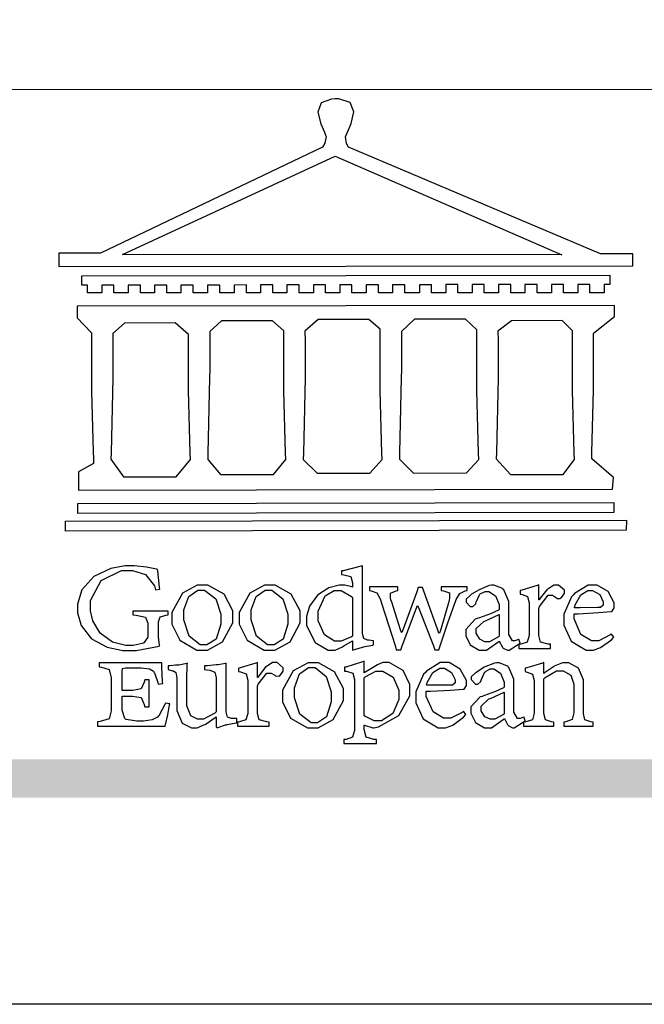
# Model space of a CAD drawing. Units: millimetres. Extents: x 1693 to 6733, y 1056 to 2244.
# Drawn here: x 1856 to 1918, y 1056 to 1154 of the extents above; entities that cross this region are included whole.
import ezdxf

# ---------------------------------------------------------------- set-up
doc = ezdxf.new("R2010")
doc.units = ezdxf.units.MM

# ---------------------------------------------------------------- blocks, each defined once
blk = doc.blocks.new('CoodWare European')
at = {"color": 7}
for points in [[(9356.461, 3771.165), (9355.336, 3771.165), (9346.617, 3774.863), (9346.617, 3774.863), (9346.544, 3774.99), (9346.514, 3775.221), (9346.536, 3775.273), (9346.577, 3775.374), (9346.703, 3775.677), (9346.803, 3776.083), (9346.671, 3776.399), (9346.279, 3776.525), (9346.148, 3776.525), (9346.028, 3776.523), (9345.67, 3776.391), (9345.557, 3776.074), (9345.658, 3775.67), (9345.782, 3775.374), (9345.821, 3775.273), (9345.837, 3775.226), (9345.794, 3774.991), (9345.715, 3774.852), (9345.715, 3774.852), (9338.027, 3771.189), (9336.586, 3771.189), (9336.586, 3770.732), (9356.461, 3770.755), (9356.461, 3771.165)], [(9338.79, 3771.142), (9346.148, 3774.547), (9354, 3771.129), (9338.79, 3771.142)], [(9355.665, 3770.1), (9355.465, 3770.1), (9355.465, 3769.819), (9354.973, 3769.819), (9354.973, 3770.1), (9354.551, 3770.1), (9354.551, 3769.819), (9354.059, 3769.819), (9354.059, 3770.1), (9353.637, 3770.1), (9353.637, 3769.819), (9353.145, 3769.819), (9353.145, 3770.1), (9352.722, 3770.1), (9352.722, 3769.819), (9352.231, 3769.819), (9352.231, 3770.1), (9351.809, 3770.1), (9351.809, 3769.819), (9351.316, 3769.819), (9351.316, 3770.1), (9350.894, 3770.1), (9350.894, 3769.819), (9350.403, 3769.819), (9350.403, 3770.1), (9349.981, 3770.1), (9349.981, 3769.819), (9349.488, 3769.819), (9349.488, 3770.088), (9349.067, 3770.088), (9349.067, 3769.819), (9348.562, 3769.819), (9348.562, 3770.088), (9348.14, 3770.088), (9348.14, 3769.819), (9347.649, 3769.819), (9347.649, 3770.088), (9347.227, 3770.088), (9347.227, 3769.819), (9346.734, 3769.819), (9346.734, 3770.088), (9346.313, 3770.088), (9346.313, 3769.819), (9345.821, 3769.819), (9345.821, 3770.088), (9345.398, 3770.088), (9345.398, 3769.819), (9344.906, 3769.819), (9344.906, 3770.088), (9344.485, 3770.088), (9344.485, 3769.819), (9343.991, 3769.819), (9343.991, 3770.088), (9343.57, 3770.088), (9343.57, 3769.819), (9343.079, 3769.819), (9343.079, 3770.088), (9342.657, 3770.078), (9342.657, 3769.819), (9342.164, 3769.819), (9342.164, 3770.078), (9341.731, 3770.078), (9341.731, 3769.819), (9341.238, 3769.819), (9341.238, 3770.078), (9340.816, 3770.078), (9340.816, 3769.819), (9340.325, 3769.819), (9340.325, 3770.078), (9339.902, 3770.078), (9339.902, 3769.819), (9339.41, 3769.819), (9339.41, 3770.078), (9338.989, 3770.078), (9338.989, 3769.819), (9338.495, 3769.819), (9338.495, 3770.078), (9338.074, 3770.078), (9338.074, 3769.819), (9337.582, 3769.819), (9337.582, 3770.078), (9337.384, 3770.078), (9337.384, 3770.405), (9355.665, 3770.428), (9355.665, 3770.1)], [(9355.09, 3768.414), (9355.828, 3769), (9355.828, 3769.375), (9337.22, 3769.352), (9337.22, 3768.953), (9337.722, 3768.427), (9337.722, 3767.163), (9337.722, 3766.396), (9337.781, 3764.314), (9337.793, 3764.097), (9337.793, 3763.909), (9337.265, 3763.618), (9337.265, 3762.986), (9355.758, 3763.02), (9355.782, 3763.419), (9355.032, 3764.073), (9355.04, 3764.293), (9355.09, 3766.446), (9355.09, 3767.163), (9355.09, 3768.414)], [(9347.777, 3764.051), (9347.765, 3764.271), (9347.707, 3766.44), (9347.707, 3767.163), (9347.707, 3768.556), (9347.32, 3768.894), (9345.562, 3768.894), (9345.105, 3768.486), (9345.105, 3768.402), (9345.116, 3768.211), (9345.116, 3768.146), (9345.116, 3767.163), (9345.113, 3766.872), (9345.054, 3764.271), (9345.047, 3764.051), (9345.527, 3763.571), (9347.356, 3763.571), (9347.777, 3764.051)], [(9351.128, 3764.051), (9351.116, 3764.271), (9351.059, 3766.44), (9351.059, 3767.163), (9351.059, 3768.531), (9350.66, 3768.906), (9348.902, 3768.906), (9348.445, 3768.473), (9348.445, 3767.163), (9348.442, 3766.873), (9348.383, 3764.282), (9348.375, 3764.062), (9348.866, 3763.571), (9350.696, 3763.582), (9351.128, 3764.051)], [(9338.461, 3768.403), (9338.461, 3767.163), (9338.458, 3766.873), (9338.399, 3764.282), (9338.391, 3764.062), (9338.824, 3763.442), (9340.652, 3763.442), (9341.145, 3764.051), (9341.132, 3764.271), (9341.075, 3766.44), (9341.075, 3767.163), (9341.075, 3768.369), (9340.618, 3768.777), (9338.86, 3768.766), (9338.461, 3768.403)], [(9344.449, 3764.051), (9344.436, 3764.271), (9344.379, 3766.44), (9344.379, 3767.163), (9344.379, 3768.497), (9343.98, 3768.847), (9342.222, 3768.847), (9341.812, 3768.473), (9341.812, 3767.163), (9341.809, 3766.872), (9341.751, 3764.271), (9341.742, 3764.051), (9342.188, 3763.524), (9344.016, 3763.524), (9344.449, 3764.051)], [(9354.433, 3764.051), (9354.422, 3764.271), (9354.363, 3766.44), (9354.363, 3767.163), (9354.363, 3768.497), (9354.011, 3768.86), (9352.254, 3768.847), (9351.785, 3768.486), (9351.786, 3768.457), (9351.796, 3768.224), (9351.796, 3768.146), (9351.796, 3767.163), (9351.793, 3766.873), (9351.734, 3764.293), (9351.726, 3764.073), (9352.22, 3763.524), (9354.047, 3763.524), (9354.433, 3764.051)], [(9355.805, 3762.213), (9337.242, 3762.179), (9337.242, 3762.518), (9355.805, 3762.552), (9355.805, 3762.213)], [(9356.227, 3761.604), (9336.821, 3761.57), (9336.821, 3761.909), (9356.238, 3761.945), (9356.227, 3761.604)], [(9340.37, 3758.797), (9339.153, 3758.797), (9339.153, 3758.667), (9339.262, 3758.66), (9339.591, 3758.589), (9339.668, 3758.377), (9339.668, 3758.305), (9339.668, 3757.965), (9339.668, 3757.895), (9339.53, 3757.698), (9339.504, 3757.685), (9339.477, 3757.674), (9339.163, 3757.602), (9339.059, 3757.602), (9338.904, 3757.602), (9338.443, 3757.724), (9338.017, 3758.037), (9337.768, 3758.463), (9337.688, 3758.81), (9337.688, 3758.925), (9337.688, 3759.16), (9338.056, 3759.861), (9338.754, 3760.2), (9338.989, 3760.2), (9339.137, 3760.2), (9339.586, 3760.07), (9339.905, 3759.669), (9339.937, 3759.534), (9340.079, 3759.557), (9340.069, 3759.628), (9340.011, 3760.198), (9340.009, 3760.236), (9339.967, 3760.245), (9339.625, 3760.314), (9339.2, 3760.364), (9339.059, 3760.364), (9338.889, 3760.364), (9338.386, 3760.275), (9337.8, 3760), (9337.387, 3759.536), (9337.231, 3759.043), (9337.231, 3758.878), (9337.231, 3758.733), (9337.356, 3758.299), (9337.714, 3757.843), (9338.267, 3757.547), (9338.808, 3757.439), (9338.989, 3757.439), (9339.26, 3757.439), (9340.002, 3757.576), (9340.079, 3757.591), (9340.072, 3757.623), (9340.043, 3757.906), (9340.043, 3758.001), (9340.043, 3758.375), (9340.043, 3758.432), (9340.092, 3758.601), (9340.299, 3758.66), (9340.37, 3758.667), (9340.37, 3758.797)], [(9347.484, 3757.766), (9347.32, 3757.789), (9347.276, 3757.796), (9347.143, 3757.848), (9347.097, 3758.016), (9347.097, 3758.071), (9347.097, 3760.364), (9347.055, 3760.35), (9346.432, 3760.198), (9346.371, 3760.188), (9346.371, 3760.06), (9346.453, 3760.058), (9346.7, 3760), (9346.757, 3759.781), (9346.757, 3759.708), (9346.757, 3759.627), (9346.731, 3759.641), (9346.487, 3759.697), (9346.407, 3759.697), (9346.29, 3759.697), (9345.94, 3759.606), (9345.545, 3759.35), (9345.268, 3758.968), (9345.165, 3758.611), (9345.165, 3758.493), (9345.165, 3758.299), (9345.465, 3757.713), (9345.907, 3757.451), (9346.056, 3757.451), (9346.155, 3757.451), (9346.402, 3757.565), (9346.453, 3757.591), (9346.757, 3757.766), (9346.757, 3757.451), (9346.821, 3757.475), (9347.177, 3757.57), (9347.457, 3757.625), (9347.484, 3757.626), (9347.484, 3757.766)], [(9341.555, 3759.697), (9341.381, 3759.697), (9340.864, 3759.42), (9340.501, 3758.751), (9340.501, 3758.527), (9340.501, 3758.343), (9340.78, 3757.788), (9341.362, 3757.451), (9341.555, 3757.451), (9341.731, 3757.451), (9342.258, 3757.732), (9342.61, 3758.391), (9342.61, 3758.61), (9342.61, 3758.803), (9342.306, 3759.383), (9341.742, 3759.697), (9341.555, 3759.697)], [(9343.887, 3759.697), (9343.713, 3759.697), (9343.196, 3759.42), (9342.831, 3758.751), (9342.831, 3758.527), (9342.831, 3758.343), (9343.113, 3757.788), (9343.694, 3757.451), (9343.887, 3757.451), (9344.063, 3757.451), (9344.591, 3757.732), (9344.942, 3758.391), (9344.942, 3758.61), (9344.942, 3758.803), (9344.634, 3759.383), (9344.073, 3759.697), (9343.887, 3759.697)], [(9352.558, 3757.685), (9352.512, 3757.825), (9352.499, 3757.82), (9352.377, 3757.766), (9352.337, 3757.766), (9352.292, 3757.766), (9352.161, 3757.986), (9352.161, 3758.06), (9352.161, 3758.984), (9352.161, 3759.131), (9351.99, 3759.534), (9351.949, 3759.568), (9351.922, 3759.589), (9351.651, 3759.697), (9351.562, 3759.697), (9351.489, 3759.682), (9351.139, 3759.54), (9350.876, 3759.383), (9350.847, 3759.358), (9350.823, 3759.342), (9350.683, 3759.206), (9350.683, 3759.16), (9350.683, 3759.111), (9350.832, 3758.96), (9350.883, 3758.96), (9350.917, 3758.96), (9351.02, 3759.049), (9351.023, 3759.066), (9351.035, 3759.104), (9351.15, 3759.365), (9351.164, 3759.381), (9351.176, 3759.396), (9351.342, 3759.476), (9351.399, 3759.476), (9351.475, 3759.476), (9351.707, 3759.332), (9351.832, 3759.028), (9351.832, 3758.925), (9351.832, 3758.856), (9351.806, 3758.836), (9351.526, 3758.703), (9351.145, 3758.564), (9351.07, 3758.54), (9351.002, 3758.517), (9350.672, 3758.165), (9350.672, 3758.048), (9350.672, 3757.944), (9350.831, 3757.632), (9351.142, 3757.451), (9351.246, 3757.451), (9351.394, 3757.451), (9351.789, 3757.724), (9351.843, 3757.755), (9351.847, 3757.736), (9351.942, 3757.55), (9351.96, 3757.532), (9351.972, 3757.521), (9352.121, 3757.451), (9352.172, 3757.451), (9352.558, 3757.685)], [(9353.204, 3759.183), (9353.204, 3759.708), (9353.15, 3759.682), (9352.613, 3759.519), (9352.558, 3759.51), (9352.558, 3759.381), (9352.623, 3759.375), (9352.815, 3759.305), (9352.864, 3759.082), (9352.864, 3759.007), (9352.864, 3758.024), (9352.864, 3757.949), (9352.805, 3757.719), (9352.585, 3757.653), (9352.512, 3757.649), (9352.512, 3757.509), (9353.612, 3757.509), (9353.612, 3757.649), (9353.525, 3757.653), (9353.262, 3757.719), (9353.204, 3757.949), (9353.204, 3758.024), (9353.204, 3758.89), (9353.23, 3758.963), (9353.526, 3759.347), (9353.626, 3759.347), (9353.675, 3759.347), (9353.81, 3759.262), (9353.824, 3759.241), (9353.832, 3759.236), (9353.938, 3759.236), (9353.953, 3759.241), (9353.975, 3759.254), (9354.095, 3759.411), (9354.095, 3759.463), (9354.095, 3759.521), (9353.883, 3759.697), (9353.813, 3759.697), (9353.728, 3759.697), (9353.477, 3759.533), (9353.253, 3759.244), (9353.215, 3759.183), (9353.204, 3759.183)], [(9355.71, 3758.012), (9355.667, 3757.975), (9355.277, 3757.766), (9355.149, 3757.766), (9355.027, 3757.766), (9354.661, 3757.99), (9354.422, 3758.525), (9354.422, 3758.703), (9354.569, 3758.709), (9355.265, 3758.75), (9355.702, 3758.782), (9355.724, 3758.786), (9355.743, 3758.792), (9355.816, 3758.909), (9355.816, 3758.948), (9355.816, 3759.08), (9355.606, 3759.472), (9355.219, 3759.697), (9355.09, 3759.697), (9354.914, 3759.697), (9354.436, 3759.402), (9354.387, 3759.347), (9354.337, 3759.292), (9354.071, 3758.693), (9354.071, 3758.493), (9354.071, 3758.31), (9354.319, 3757.762), (9354.836, 3757.451), (9355.009, 3757.451), (9355.092, 3757.451), (9355.343, 3757.537), (9355.717, 3757.806), (9355.794, 3757.895), (9355.71, 3758.012)], [(9341.508, 3759.523), (9341.635, 3759.523), (9342.021, 3759.222), (9342.2, 3758.693), (9342.2, 3758.515), (9342.2, 3758.344), (9342.029, 3757.827), (9341.717, 3757.626), (9341.614, 3757.626), (9341.485, 3757.626), (9341.103, 3757.926), (9340.911, 3758.493), (9340.911, 3758.68), (9340.911, 3758.838), (9341.09, 3759.308), (9341.402, 3759.523), (9341.508, 3759.523)], [(9343.84, 3759.523), (9343.966, 3759.523), (9344.342, 3759.222), (9344.519, 3758.693), (9344.519, 3758.515), (9344.519, 3758.344), (9344.35, 3757.827), (9344.045, 3757.626), (9343.944, 3757.626), (9343.816, 3757.626), (9343.435, 3757.926), (9343.243, 3758.493), (9343.243, 3758.68), (9343.243, 3758.838), (9343.422, 3759.308), (9343.734, 3759.523), (9343.84, 3759.523)], [(9346.757, 3757.931), (9346.724, 3757.911), (9346.363, 3757.755), (9346.243, 3757.755), (9346.126, 3757.755), (9345.779, 3757.974), (9345.562, 3758.46), (9345.562, 3758.621), (9345.562, 3758.797), (9345.803, 3759.324), (9346.124, 3759.51), (9346.231, 3759.51), (9346.361, 3759.51), (9346.721, 3759.306), (9346.757, 3759.264), (9346.757, 3757.931)], [(9350.719, 3759.639), (9349.828, 3759.639), (9349.828, 3759.51), (9349.898, 3759.5), (9350.107, 3759.425), (9350.113, 3759.24), (9350.099, 3759.183), (9350.074, 3759.087), (9349.796, 3758.123), (9349.77, 3758.035), (9349.745, 3758.035), (9349.695, 3758.17), (9349.217, 3759.487), (9349.172, 3759.615), (9349.031, 3759.615), (9348.977, 3759.469), (9348.504, 3758.177), (9348.456, 3758.06), (9348.446, 3758.06), (9348.416, 3758.154), (9348.111, 3759.102), (9348.082, 3759.194), (9348.066, 3759.248), (9348.067, 3759.423), (9348.261, 3759.5), (9348.328, 3759.51), (9348.328, 3759.639), (9347.345, 3759.639), (9347.345, 3759.51), (9347.405, 3759.505), (9347.592, 3759.435), (9347.698, 3759.248), (9347.719, 3759.183), (9347.771, 3759.034), (9348.228, 3757.605), (9348.269, 3757.462), (9348.422, 3757.462), (9348.471, 3757.601), (9348.961, 3758.876), (9349.008, 3758.996), (9349.057, 3758.867), (9349.552, 3757.597), (9349.605, 3757.462), (9349.745, 3757.462), (9349.797, 3757.626), (9350.054, 3758.397), (9350.282, 3759.036), (9350.321, 3759.135), (9350.347, 3759.204), (9350.467, 3759.407), (9350.657, 3759.498), (9350.719, 3759.51), (9350.719, 3759.639)], [(9354.984, 3759.51), (9355.064, 3759.51), (9355.309, 3759.368), (9355.431, 3759.114), (9355.431, 3759.03), (9355.431, 3759.003), (9355.341, 3758.925), (9355.312, 3758.925), (9355.235, 3758.924), (9354.633, 3758.914), (9354.433, 3758.914), (9354.456, 3759.012), (9354.656, 3759.357), (9354.902, 3759.51), (9354.984, 3759.51)], [(9351.832, 3757.931), (9351.807, 3757.911), (9351.5, 3757.732), (9351.399, 3757.732), (9351.339, 3757.732), (9351.16, 3757.828), (9351.036, 3758.038), (9351.036, 3758.107), (9351.036, 3758.195), (9351.301, 3758.437), (9351.352, 3758.457), (9351.378, 3758.472), (9351.806, 3758.665), (9351.832, 3758.68), (9351.832, 3757.931)], [(9340.266, 3755.613), (9340.252, 3755.564), (9340.051, 3755.178), (9340.032, 3755.158), (9340.004, 3755.128), (9339.824, 3755.032), (9339.521, 3754.993), (9339.422, 3754.993), (9339.29, 3754.993), (9338.917, 3755.047), (9338.894, 3755.063), (9338.873, 3755.078), (9338.777, 3755.366), (9338.777, 3755.462), (9338.777, 3755.859), (9339.047, 3755.859), (9339.143, 3755.859), (9339.436, 3755.803), (9339.547, 3755.568), (9339.563, 3755.485), (9339.714, 3755.485), (9339.714, 3756.42), (9339.563, 3756.42), (9339.548, 3756.341), (9339.444, 3756.111), (9339.146, 3756.046), (9339.047, 3756.046), (9338.777, 3756.046), (9338.777, 3756.678), (9338.777, 3756.71), (9338.795, 3756.808), (9338.896, 3756.831), (9338.93, 3756.831), (9339.352, 3756.831), (9339.444, 3756.831), (9339.724, 3756.8), (9339.864, 3756.717), (9339.878, 3756.69), (9339.895, 3756.665), (9340.019, 3756.323), (9340.032, 3756.269), (9340.183, 3756.292), (9340.18, 3756.36), (9340.149, 3756.845), (9340.149, 3757.006), (9337.981, 3757.006), (9337.981, 3756.867), (9338.071, 3756.858), (9338.336, 3756.776), (9338.402, 3756.484), (9338.402, 3756.387), (9338.402, 3755.438), (9338.402, 3755.346), (9338.328, 3755.068), (9338.025, 3754.978), (9337.922, 3754.97), (9337.922, 3754.817), (9340.266, 3754.817), (9340.277, 3754.856), (9340.356, 3755.21), (9340.424, 3755.556), (9340.431, 3755.591), (9340.266, 3755.613)], [(9342.75, 3755.076), (9342.61, 3755.076), (9342.563, 3755.079), (9342.421, 3755.13), (9342.376, 3755.309), (9342.376, 3755.368), (9342.376, 3756.995), (9342.361, 3756.99), (9342.104, 3756.943), (9342.069, 3756.936), (9342.037, 3756.933), (9341.736, 3756.9), (9341.636, 3756.9), (9341.636, 3756.772), (9341.812, 3756.749), (9341.853, 3756.744), (9341.985, 3756.683), (9342.035, 3756.487), (9342.035, 3756.42), (9342.035, 3755.309), (9341.988, 3755.268), (9341.601, 3755.063), (9341.472, 3755.063), (9341.394, 3755.063), (9341.16, 3755.178), (9341.017, 3755.514), (9341.017, 3755.625), (9341.017, 3756.269), (9341.017, 3756.451), (9341.033, 3756.954), (9341.039, 3756.995), (9341.021, 3756.99), (9340.742, 3756.93), (9340.71, 3756.924), (9340.624, 3756.924), (9340.433, 3756.9), (9340.37, 3756.9), (9340.37, 3756.772), (9340.523, 3756.736), (9340.553, 3756.731), (9340.644, 3756.676), (9340.676, 3756.486), (9340.676, 3756.42), (9340.676, 3755.496), (9340.676, 3755.353), (9340.862, 3754.921), (9341.179, 3754.759), (9341.285, 3754.759), (9341.375, 3754.759), (9341.612, 3754.856), (9341.648, 3754.876), (9341.685, 3754.897), (9342.003, 3755.11), (9342.035, 3755.133), (9342.035, 3754.795), (9342.069, 3754.759), (9342.087, 3754.768), (9342.358, 3754.856), (9342.387, 3754.865), (9342.418, 3754.874), (9342.725, 3754.933), (9342.75, 3754.935), (9342.75, 3755.076)], [(9343.464, 3756.504), (9343.464, 3757.018), (9343.409, 3756.995), (9342.867, 3756.832), (9342.809, 3756.819), (9342.809, 3756.702), (9342.877, 3756.694), (9343.077, 3756.626), (9343.126, 3756.403), (9343.126, 3756.328), (9343.126, 3755.332), (9343.126, 3755.259), (9343.067, 3755.036), (9342.847, 3754.965), (9342.774, 3754.959), (9342.774, 3754.817), (9343.874, 3754.817), (9343.874, 3754.959), (9343.785, 3754.964), (9343.524, 3755.036), (9343.464, 3755.259), (9343.464, 3755.332), (9343.464, 3756.199), (9343.49, 3756.272), (9343.788, 3756.655), (9343.887, 3756.655), (9343.937, 3756.655), (9344.068, 3756.58), (9344.086, 3756.562), (9344.094, 3756.557), (9344.2, 3756.548), (9344.215, 3756.549), (9344.237, 3756.562), (9344.356, 3756.72), (9344.356, 3756.772), (9344.356, 3756.834), (9344.145, 3757.018), (9344.075, 3757.018), (9343.99, 3757.018), (9343.736, 3756.849), (9343.51, 3756.562), (9343.476, 3756.504), (9343.464, 3756.504)], [(9345.386, 3757.006), (9345.214, 3757.006), (9344.696, 3756.73), (9344.332, 3756.061), (9344.332, 3755.836), (9344.332, 3755.652), (9344.612, 3755.096), (9345.193, 3754.759), (9345.386, 3754.759), (9345.562, 3754.759), (9346.09, 3755.042), (9346.441, 3755.708), (9346.441, 3755.929), (9346.441, 3756.121), (9346.134, 3756.697), (9345.572, 3757.006), (9345.386, 3757.006)], [(9347.156, 3756.666), (9347.156, 3757.065), (9347.102, 3757.042), (9346.526, 3756.863), (9346.477, 3756.853), (9346.477, 3756.725), (9346.55, 3756.718), (9346.769, 3756.648), (9346.817, 3756.426), (9346.817, 3756.351), (9346.817, 3754.736), (9346.817, 3754.661), (9346.754, 3754.433), (9346.529, 3754.359), (9346.453, 3754.35), (9346.453, 3754.21), (9347.579, 3754.21), (9347.579, 3754.35), (9347.488, 3754.359), (9347.221, 3754.44), (9347.156, 3754.698), (9347.156, 3754.783), (9347.156, 3754.853), (9347.172, 3754.845), (9347.46, 3754.762), (9347.496, 3754.759), (9347.657, 3754.788), (9348.359, 3755.185), (9348.738, 3755.867), (9348.738, 3756.093), (9348.738, 3756.256), (9348.502, 3756.741), (9348.028, 3757.018), (9347.87, 3757.018), (9347.809, 3757.018), (9347.644, 3756.951), (9347.624, 3756.936), (9347.156, 3756.666)], [(9350.59, 3755.332), (9350.546, 3755.291), (9350.155, 3755.088), (9350.027, 3755.088), (9349.905, 3755.088), (9349.54, 3755.306), (9349.301, 3755.844), (9349.301, 3756.024), (9349.449, 3756.027), (9350.144, 3756.059), (9350.58, 3756.092), (9350.602, 3756.093), (9350.621, 3756.1), (9350.696, 3756.227), (9350.696, 3756.269), (9350.696, 3756.399), (9350.486, 3756.789), (9350.097, 3757.018), (9349.968, 3757.018), (9349.792, 3757.018), (9349.314, 3756.72), (9349.265, 3756.666), (9349.215, 3756.611), (9348.95, 3756.004), (9348.95, 3755.801), (9348.95, 3755.62), (9349.199, 3755.074), (9349.715, 3754.759), (9349.887, 3754.759), (9349.97, 3754.759), (9350.221, 3754.848), (9350.595, 3755.124), (9350.672, 3755.216), (9350.59, 3755.332)], [(9352.735, 3755.005), (9352.688, 3755.133), (9352.675, 3755.128), (9352.553, 3755.076), (9352.512, 3755.076), (9352.468, 3755.076), (9352.337, 3755.304), (9352.337, 3755.379), (9352.337, 3756.292), (9352.337, 3756.438), (9352.166, 3756.844), (9352.125, 3756.878), (9352.097, 3756.902), (9351.827, 3757.006), (9351.737, 3757.006), (9351.665, 3756.995), (9351.314, 3756.855), (9351.052, 3756.69), (9351.023, 3756.666), (9350.999, 3756.652), (9350.86, 3756.523), (9350.86, 3756.479), (9350.86, 3756.427), (9351.008, 3756.269), (9351.059, 3756.269), (9351.093, 3756.269), (9351.196, 3756.357), (9351.199, 3756.373), (9351.21, 3756.412), (9351.326, 3756.674), (9351.34, 3756.69), (9351.352, 3756.705), (9351.518, 3756.795), (9351.575, 3756.795), (9351.651, 3756.795), (9351.882, 3756.652), (9352.008, 3756.339), (9352.008, 3756.234), (9352.008, 3756.163), (9351.98, 3756.144), (9351.7, 3756.015), (9351.321, 3755.875), (9351.246, 3755.848), (9351.178, 3755.828), (9350.847, 3755.483), (9350.847, 3755.368), (9350.847, 3755.262), (9351.007, 3754.941), (9351.317, 3754.759), (9351.422, 3754.759), (9351.57, 3754.759), (9351.965, 3755.042), (9352.019, 3755.076), (9352.022, 3755.057), (9352.118, 3754.871), (9352.136, 3754.853), (9352.145, 3754.842), (9352.296, 3754.759), (9352.348, 3754.759), (9352.735, 3755.005)], [(9355.079, 3754.817), (9355.079, 3754.959), (9355.007, 3754.967), (9354.799, 3755.036), (9354.75, 3755.259), (9354.75, 3755.332), (9354.75, 3756.281), (9354.75, 3756.416), (9354.579, 3756.819), (9354.241, 3757.006), (9354.129, 3757.006), (9354.023, 3757.006), (9353.738, 3756.888), (9353.707, 3756.867), (9353.675, 3756.847), (9353.402, 3756.661), (9353.38, 3756.643), (9353.38, 3757.018), (9353.332, 3756.995), (9352.793, 3756.832), (9352.735, 3756.819), (9352.735, 3756.702), (9352.799, 3756.69), (9352.987, 3756.613), (9353.039, 3756.399), (9353.039, 3756.328), (9353.039, 3755.332), (9353.039, 3755.26), (9352.979, 3755.04), (9352.751, 3754.967), (9352.675, 3754.959), (9352.675, 3754.817), (9353.718, 3754.817), (9353.718, 3754.959), (9353.645, 3754.967), (9353.43, 3755.036), (9353.38, 3755.259), (9353.38, 3755.332), (9353.38, 3756.456), (9353.417, 3756.495), (9353.817, 3756.736), (9353.953, 3756.736), (9354.042, 3756.736), (9354.312, 3756.579), (9354.41, 3756.268), (9354.41, 3756.163), (9354.41, 3755.356), (9354.41, 3755.28), (9354.355, 3755.049), (9354.143, 3754.967), (9354.071, 3754.959), (9354.071, 3754.817), (9355.079, 3754.817)], [(9345.339, 3756.842), (9345.465, 3756.842), (9345.846, 3756.536), (9346.02, 3756.004), (9346.02, 3755.825), (9346.02, 3755.654), (9345.85, 3755.138), (9345.546, 3754.935), (9345.445, 3754.935), (9345.317, 3754.935), (9344.934, 3755.234), (9344.742, 3755.801), (9344.742, 3755.988), (9344.742, 3756.147), (9344.921, 3756.626), (9345.233, 3756.842), (9345.339, 3756.842)], [(9347.156, 3756.491), (9347.193, 3756.52), (9347.559, 3756.725), (9347.683, 3756.725), (9347.802, 3756.725), (9348.158, 3756.513), (9348.352, 3756.059), (9348.352, 3755.906), (9348.352, 3755.743), (9348.155, 3755.253), (9347.756, 3755.005), (9347.624, 3755.005), (9347.507, 3755.005), (9347.182, 3755.166), (9347.156, 3755.192), (9347.156, 3756.491)], [(9349.862, 3756.819), (9349.942, 3756.819), (9350.186, 3756.676), (9350.309, 3756.424), (9350.309, 3756.339), (9350.309, 3756.313), (9350.214, 3756.237), (9350.191, 3756.234), (9349.972, 3756.234), (9349.386, 3756.232), (9349.312, 3756.234), (9349.335, 3756.331), (9349.534, 3756.673), (9349.773, 3756.819), (9349.853, 3756.819), (9349.862, 3756.819)], [(9352.008, 3755.239), (9351.983, 3755.219), (9351.676, 3755.052), (9351.575, 3755.052), (9351.515, 3755.052), (9351.335, 3755.141), (9351.212, 3755.346), (9351.212, 3755.415), (9351.212, 3755.506), (9351.477, 3755.758), (9351.527, 3755.778), (9351.554, 3755.79), (9351.98, 3755.976), (9352.008, 3755.988), (9352.008, 3755.239)]]:
    blk.add_lwpolyline(points, close=True, dxfattribs=at)
blk = doc.blocks.new('10.')
h = blk.add_hatch(color=256)
h.dxf.hatch_style = 1
h.paths.add_polyline_path([(-79.89, 61.02), (-4123.42, 61.02), (-4123.42, 51.54), (-79.89, 51.54)])
at = {"color": 250, "lineweight": 20}
blk.add_line((-344.67, 227.96), (-4124.74, 227.96), dxfattribs=at)
blk.add_lwpolyline([(-4200, 2970), (0, 2970), (0, 0), (-4200, 0)], close=True)
at = {"xscale": 7.2, "yscale": 7.2, "zscale": 7.2}
blk.add_blockref('CoodWare European', (-71007.3, -26965.35), dxfattribs=at)

msp = doc.modelspace()

# ---------------------------------------------------------------- block references
at = {"xscale": 0.4, "yscale": 0.4, "zscale": 0.4}
msp.add_blockref('10.', (3373.026, 1056.318), dxfattribs=at)

doc.saveas('drawing.dxf')
